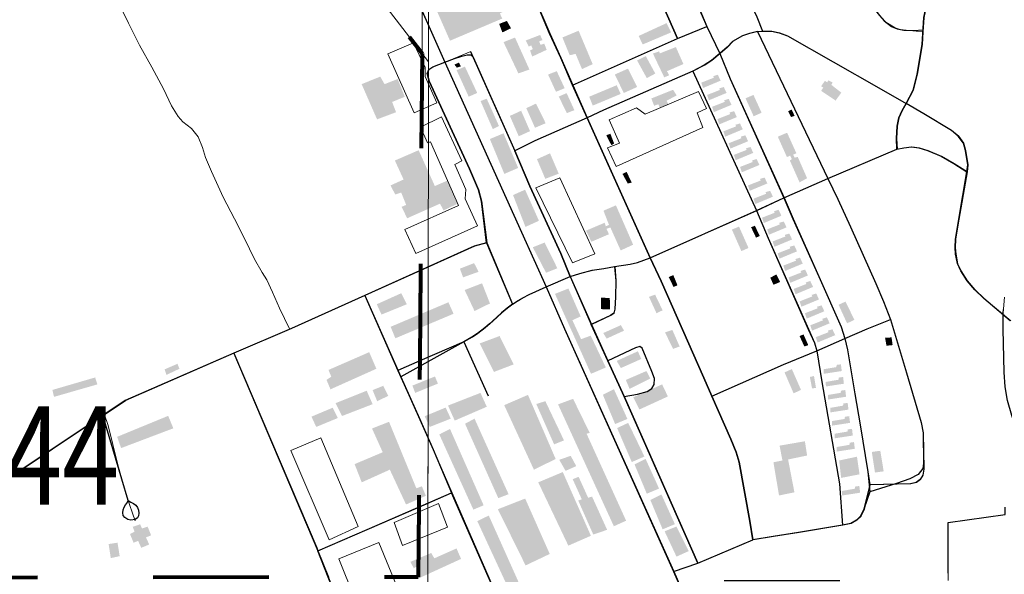
# Model space of a CAD drawing. Extents: x -24 to 20, y -39.8 to -5.8.
# Drawn here: x -11.6 to -10.7, y -21 to -20.5 of the extents above; entities that cross this region are included whole.
import ezdxf
from ezdxf.enums import TextEntityAlignment as Align

# ---------------------------------------------------------------- set-up
doc = ezdxf.new("R2010")
doc.units = ezdxf.units.MI
doc.header["$MEASUREMENT"] = 0
for name, pattern in [('DGN Style 1', [0.03005, 5e-05, -0.03]), ('DGN Style 2', [0.05, 0.03, -0.02]), ('DGN Style 3', [0.07, 0.05, -0.02]), ('DGN Style 6', [0.0951, 5e-05, -0.02, 0.035, -0.02, 5e-05, -0.02])]:
    doc.linetypes.add(name, pattern=pattern)
for name, color, linetype, lineweight in [('tdCoInstRd', 46, 'Continuous', 0), ('tdCoSectLine', 7, 'DGN Style 1', 13), ('tdCoStrucSecCoName', 7, 'Continuous', 0), ('tdCoTwpBndryShd', 7, 'Continuous', 0), ('tdPIBuilding', 7, 'DGN Style 1', 0), ('tdPICorpBndryPart', 30, 'DGN Style 6', 40), ('tdPIFedCL', 30, 'DGN Style 2', 0), ('tdPIInstBndry', 7, 'Continuous', 0), ('tdPIInstBndryPart', 212, 'DGN Style 2', 80), ('tdPIInstCL', 30, 'DGN Style 2', 0), ('tdPIParking', 7, 'Continuous', 0), ('tdPISectLine', 7, 'DGN Style 1', 13)]:
    doc.layers.add(name, color=color, linetype=linetype, lineweight=lineweight)
doc.styles.add('Style-Trebuchet MS', font='trebuc.ttf')

msp = doc.modelspace()

# ---------------------------------------------------------------- hatches: boundary and pattern name
at = {"layer": 'tdPIBuilding', "linetype": 'Continuous', "lineweight": 0}
for points in [[(-11.20155, -20.52009), (-11.23064, -20.45404), (-11.18615, -20.43556), (-11.16494, -20.48245), (-11.15843, -20.47937), (-11.15262, -20.4934), (-11.15843, -20.49648), (-11.15638, -20.50093)], [(-11.13046, -20.53378), (-11.13234, -20.52847), (-11.12994, -20.52745), (-11.13131, -20.5242), (-11.13337, -20.52522), (-11.1361, -20.51992), (-11.12361, -20.51513), (-11.12156, -20.51958), (-11.12447, -20.5206), (-11.12327, -20.52368), (-11.12002, -20.52266), (-11.11797, -20.52796)], [(-11.08742, -20.54464), (-11.09296, -20.53147), (-11.09803, -20.53267), (-11.10436, -20.51727), (-11.09033, -20.51145), (-11.07818, -20.54037)], [(-11.01633, -20.55174), (-11.02608, -20.53121), (-11.02078, -20.52933), (-11.02009, -20.53104), (-11.00623, -20.52557), (-10.99973, -20.54028), (-11.01393, -20.54644), (-11.01205, -20.55003)], [(-11.26461, -20.58811), (-11.27795, -20.55765), (-11.26187, -20.55115), (-11.25811, -20.55765), (-11.24681, -20.5532), (-11.24065, -20.5686), (-11.2516, -20.57305), (-11.24818, -20.58195)], [(-10.98279, -20.56098), (-10.98433, -20.55636), (-10.97338, -20.55209), (-10.97389, -20.55072), (-10.96996, -20.54952), (-10.96756, -20.55465)], [(-10.86815, -20.57185), (-10.88064, -20.56347), (-10.87876, -20.56056), (-10.88064, -20.55953), (-10.87739, -20.55474), (-10.8755, -20.5561), (-10.87431, -20.5544), (-10.87071, -20.55628), (-10.87174, -20.55833), (-10.86318, -20.56501)], [(-11.02026, -20.57775), (-11.02146, -20.57502), (-11.02505, -20.57638), (-11.02745, -20.57005), (-11.00863, -20.56252), (-11.00555, -20.56749), (-11.01427, -20.57194), (-11.01291, -20.57484)], [(-10.97766, -20.57159), (-10.9792, -20.56697), (-10.96825, -20.5627), (-10.96876, -20.56133), (-10.96482, -20.56013), (-10.96243, -20.56526)], [(-10.97338, -20.58186), (-10.97492, -20.57724), (-10.96397, -20.57296), (-10.96448, -20.57159), (-10.96055, -20.5704), (-10.95815, -20.57553)], [(-10.96876, -20.59247), (-10.9703, -20.58785), (-10.95935, -20.58357), (-10.95986, -20.5822), (-10.95593, -20.581), (-10.95353, -20.58614)], [(-10.96363, -20.60308), (-10.96517, -20.59846), (-10.95421, -20.59418), (-10.95473, -20.59281), (-10.95079, -20.59161), (-10.9484, -20.59675)], [(-10.95901, -20.61334), (-10.96055, -20.60872), (-10.9496, -20.60445), (-10.95011, -20.60308), (-10.94617, -20.60188), (-10.94378, -20.60701)], [(-10.89929, -20.6426), (-10.90767, -20.62378), (-10.90596, -20.62241), (-10.9075, -20.6195), (-10.91024, -20.6207), (-10.91811, -20.60308), (-10.91007, -20.59966), (-10.90204, -20.61743), (-10.90485, -20.61861), (-10.90357, -20.62122), (-10.90088, -20.62058), (-10.89279, -20.63901)], [(-11.2386, -20.67366), (-11.24339, -20.66374), (-11.23942, -20.6621), (-11.24373, -20.65142), (-11.24887, -20.65313), (-11.25297, -20.64526), (-11.24168, -20.64012), (-11.24921, -20.6237), (-11.22867, -20.6148), (-11.21464, -20.64577), (-11.20408, -20.64117), (-11.19548, -20.66134), (-11.20711, -20.66682), (-11.21019, -20.661)], [(-10.95456, -20.62344), (-10.9561, -20.61882), (-10.94515, -20.61454), (-10.94566, -20.61317), (-10.94172, -20.61198), (-10.93933, -20.61711)], [(-10.94925, -20.63388), (-10.95079, -20.62926), (-10.93984, -20.62498), (-10.94036, -20.62361), (-10.93642, -20.62241), (-10.93402, -20.62755)], [(-10.94238, -20.64988), (-10.94392, -20.64526), (-10.93297, -20.64098), (-10.93348, -20.63961), (-10.92955, -20.63841), (-10.92715, -20.64355)], [(-10.93759, -20.66134), (-10.93913, -20.65672), (-10.92818, -20.65245), (-10.92869, -20.65108), (-10.92476, -20.64988), (-10.92236, -20.65501)], [(-11.05397, -20.70147), (-11.06287, -20.68162), (-11.06629, -20.68281), (-11.06407, -20.68743), (-11.0793, -20.69394), (-11.08392, -20.68435), (-11.06783, -20.67751), (-11.06681, -20.68059), (-11.06407, -20.67939), (-11.06886, -20.66707), (-11.05808, -20.66245), (-11.04319, -20.6965)], [(-10.93023, -20.67777), (-10.93177, -20.67315), (-10.92082, -20.66887), (-10.92134, -20.6675), (-10.9174, -20.66631), (-10.915, -20.67144)], [(-10.92578, -20.68787), (-10.92732, -20.68325), (-10.91637, -20.67897), (-10.91689, -20.6776), (-10.91295, -20.6764), (-10.91056, -20.68153)], [(-10.92099, -20.6983), (-10.92253, -20.69368), (-10.91158, -20.68941), (-10.9121, -20.68804), (-10.90816, -20.68684), (-10.90576, -20.69197)], [(-10.91672, -20.70857), (-10.91826, -20.70395), (-10.9073, -20.69967), (-10.90782, -20.6983), (-10.90388, -20.69711), (-10.90149, -20.70224)], [(-10.91175, -20.71918), (-10.91329, -20.71456), (-10.90234, -20.71028), (-10.90286, -20.70891), (-10.89892, -20.70771), (-10.89652, -20.71285)], [(-10.9073, -20.72945), (-10.90884, -20.72483), (-10.89789, -20.72055), (-10.89841, -20.71918), (-10.89447, -20.71798), (-10.89208, -20.72311)], [(-10.90286, -20.73937), (-10.9044, -20.73475), (-10.89344, -20.73047), (-10.89396, -20.7291), (-10.89002, -20.72791), (-10.88763, -20.73304)], [(-11.07964, -20.80815), (-11.11078, -20.73902), (-11.09914, -20.7344), (-11.08854, -20.75853), (-11.09572, -20.76178), (-11.08819, -20.77821), (-11.07985, -20.77515), (-11.06681, -20.80268)], [(-10.89772, -20.75015), (-10.89926, -20.74553), (-10.88831, -20.74125), (-10.88882, -20.73988), (-10.88489, -20.73869), (-10.88249, -20.74382)], [(-10.8931, -20.76042), (-10.89464, -20.7558), (-10.88369, -20.75152), (-10.8842, -20.75015), (-10.88027, -20.74895), (-10.87787, -20.75408)], [(-10.88851, -20.77082), (-10.89005, -20.7662), (-10.8791, -20.76192), (-10.87961, -20.76055), (-10.87568, -20.75935), (-10.87328, -20.76448)], [(-10.88372, -20.78108), (-10.88526, -20.77646), (-10.87431, -20.77218), (-10.87482, -20.77082), (-10.87089, -20.76962), (-10.86849, -20.77475)], [(-11.16357, -20.80653), (-11.17589, -20.78189), (-11.15843, -20.77539), (-11.15843, -20.77607), (-11.14646, -20.80002)], [(-11.3049, -20.82158), (-11.30833, -20.81337), (-11.30418, -20.81069), (-11.30662, -20.80482), (-11.27137, -20.78942), (-11.26521, -20.80379)], [(-10.87841, -20.80815), (-10.87858, -20.80422), (-10.86746, -20.80233), (-10.86729, -20.80045), (-10.86353, -20.79994), (-10.86284, -20.80576)], [(-10.87653, -20.8191), (-10.8767, -20.81517), (-10.86558, -20.81329), (-10.86541, -20.8114), (-10.86164, -20.81089), (-10.86096, -20.81671)], [(-10.87465, -20.8304), (-10.87482, -20.82646), (-10.8637, -20.82458), (-10.86353, -20.8227), (-10.85976, -20.82218), (-10.85908, -20.828)], [(-11.05988, -20.93999), (-11.10813, -20.83459), (-11.09512, -20.8298), (-11.08075, -20.85923), (-11.08349, -20.85991), (-11.04927, -20.9352)], [(-10.8726, -20.84152), (-10.87277, -20.83758), (-10.86164, -20.8357), (-10.86147, -20.83382), (-10.85771, -20.83331), (-10.85702, -20.83912)], [(-10.87123, -20.85298), (-10.8714, -20.84905), (-10.86028, -20.84717), (-10.8601, -20.84528), (-10.85634, -20.84477), (-10.85566, -20.85059)], [(-11.23954, -20.92117), (-11.25357, -20.89106), (-11.27787, -20.90201), (-11.28403, -20.88626), (-11.25973, -20.876), (-11.26897, -20.85546), (-11.25426, -20.84965), (-11.23064, -20.90714), (-11.22585, -20.90543), (-11.22243, -20.91364)], [(-10.86883, -20.86393), (-10.869, -20.86), (-10.85788, -20.85812), (-10.85771, -20.85623), (-10.85394, -20.85572), (-10.85326, -20.86154)], [(-10.91708, -20.91338), (-10.92188, -20.88464), (-10.91411, -20.88309), (-10.91657, -20.87027), (-10.89467, -20.8665), (-10.89279, -20.87882), (-10.90921, -20.88224), (-10.90374, -20.91065)], [(-10.86712, -20.8754), (-10.86729, -20.87146), (-10.85617, -20.86958), (-10.856, -20.8677), (-10.85223, -20.86719), (-10.85155, -20.873)], [(-11.07767, -20.94718), (-11.09067, -20.91775), (-11.08759, -20.91672), (-11.09547, -20.89927), (-11.09033, -20.89722), (-11.08212, -20.91535), (-11.0787, -20.91433), (-11.06569, -20.94307)], [(-10.8625, -20.91338), (-10.86267, -20.90945), (-10.85155, -20.90757), (-10.85138, -20.90569), (-10.84761, -20.90517), (-10.84693, -20.91099)], [(-11.46848, -20.95864), (-11.47122, -20.95265), (-11.47516, -20.95419), (-11.47824, -20.94667), (-11.4743, -20.94478), (-11.47584, -20.94051), (-11.46951, -20.93828), (-11.4678, -20.94187), (-11.46301, -20.94033), (-11.45993, -20.94786), (-11.46442, -20.94958), (-11.46164, -20.95573)], [(-11.22705, -20.98431), (-11.23064, -20.97507), (-11.23287, -20.97627), (-11.23578, -20.97079), (-11.21781, -20.96309), (-11.21507, -20.96771), (-11.19591, -20.95916), (-11.19197, -20.96823)]]:
    msp.add_hatch(color=7, dxfattribs=at).paths.add_polyline_path(points)

# ---------------------------------------------------------------- linework, layer by layer
at = {"layer": 'tdCoInstRd', "color": 46, "linetype": 'Continuous', "lineweight": 0, "flags": 128}
for points in [[(-11.26972, -20.16228), (-11.27015, -20.16693), (-11.22708, -20.26309), (-11.22695, -20.26339), (-11.22664, -20.26408), (-11.19418, -20.33692), (-11.16112, -20.4117), (-11.12811, -20.48265), (-11.11507, -20.51376), (-11.1055, -20.53489), (-11.09519, -20.55841), (-11.08256, -20.58685), (-11.02827, -20.70774), (-11.01869, -20.72809), (-10.98182, -20.81159), (-10.97494, -20.82761), (-10.9585, -20.86469), (-10.95382, -20.876), (-10.95116, -20.88461), (-10.94192, -20.93547), (-10.93939, -20.95167)], [(-11.10285, -20.29586), (-11.06973, -20.37095), (-11.03673, -20.44464), (-11.00457, -20.51832)], [(-10.83017, -20.3863), (-10.79114, -20.43042), (-10.78993, -20.43406), (-10.78993, -20.44133), (-10.7898, -20.44872), (-10.78687, -20.45559), (-10.78504, -20.4639), (-10.78513, -20.47129), (-10.78623, -20.47892), (-10.78896, -20.48787), (-10.79156, -20.50008), (-10.79233, -20.5123), (-10.79302, -20.52326), (-10.79722, -20.54894), (-10.80086, -20.563), (-10.80688, -20.57432)], [(-10.79233, -20.5123), (-10.80462, -20.51128), (-10.81218, -20.51046), (-10.81667, -20.50883), (-10.82464, -20.50413), (-10.82873, -20.49963), (-10.83527, -20.49228), (-10.84017, -20.48758), (-10.84446, -20.4839), (-10.84977, -20.48043), (-10.85611, -20.47491), (-10.86122, -20.47348), (-10.86387, -20.4698), (-10.86714, -20.46245), (-10.8698, -20.45652), (-10.87266, -20.45162), (-10.87695, -20.44733), (-10.88185, -20.44324), (-10.88655, -20.43997), (-10.89309, -20.43588), (-10.89636, -20.43241), (-10.9032, -20.41907)], [(-11.01205, -20.43457), (-11.00612, -20.4474), (-11.00003, -20.46113), (-10.99751, -20.46666), (-10.98625, -20.49134), (-10.97914, -20.50792), (-10.96803, -20.53124), (-10.95891, -20.55315), (-10.91243, -20.65596)], [(-11.24611, -20.44755), (-11.20573, -20.53853), (-11.13953, -20.68568), (-11.11808, -20.73289)], [(-10.9314, -20.51193), (-10.93364, -20.50542), (-10.9359, -20.49953), (-10.94027, -20.49062), (-10.94471, -20.48574), (-10.95119, -20.48039), (-10.95676, -20.47781), (-10.96244, -20.47619), (-10.96867, -20.4726), (-10.97734, -20.46548), (-10.98175, -20.46372), (-10.98595, -20.46365), (-10.99001, -20.46413), (-10.99608, -20.46581), (-10.99751, -20.46666)], [(-11.48968, -20.48425), (-11.47961, -20.50485), (-11.47015, -20.52396), (-11.45926, -20.54307), (-11.4494, -20.56177), (-11.44241, -20.57636), (-11.43645, -20.58561), (-11.43254, -20.59013), (-11.42494, -20.59609), (-11.41939, -20.60308), (-11.41569, -20.61253), (-11.41282, -20.62116), (-11.40768, -20.63308), (-11.39761, -20.65548), (-11.38774, -20.67418), (-11.37932, -20.69104), (-11.37048, -20.70912), (-11.36391, -20.72063), (-11.3598, -20.727), (-11.35507, -20.73769), (-11.3489, -20.75145), (-11.34027, -20.76913)], [(-11.09519, -20.55841), (-11.00457, -20.51832), (-10.97914, -20.50792)], [(-10.96803, -20.53124), (-10.96165, -20.52558), (-10.9569, -20.52065), (-10.94833, -20.516), (-10.94222, -20.51371), (-10.93537, -20.51225), (-10.9314, -20.51193), (-10.92862, -20.51171), (-10.92333, -20.5118), (-10.91649, -20.51335), (-10.90938, -20.516), (-10.86994, -20.53837), (-10.83051, -20.56086), (-10.80688, -20.57432)], [(-10.93537, -20.51225), (-10.87462, -20.63939), (-10.86586, -20.65726), (-10.85493, -20.68102), (-10.83297, -20.72998), (-10.82642, -20.7456), (-10.82031, -20.76121)], [(-11.20573, -20.53853), (-11.18349, -20.52952), (-11.14514, -20.61527), (-11.13228, -20.64587)], [(-11.08256, -20.58685), (-11.06861, -20.58016), (-10.99124, -20.5463), (-10.98132, -20.54129), (-10.97524, -20.53726), (-10.96803, -20.53124)], [(-11.20573, -20.53853), (-11.21095, -20.54069), (-11.21616, -20.54275), (-11.21963, -20.54496), (-11.22105, -20.54859), (-11.21916, -20.55517), (-11.18447, -20.63103), (-11.17661, -20.64894), (-11.17392, -20.65889), (-11.16951, -20.69484), (-11.1471, -20.74786)], [(-10.99124, -20.5463), (-10.93612, -20.66707), (-10.92608, -20.6908), (-10.89139, -20.76952), (-10.88602, -20.78127), (-10.88413, -20.78823), (-10.87983, -20.81519), (-10.86452, -20.90318), (-10.86182, -20.93902)], [(-10.80688, -20.57432), (-10.8102, -20.58042), (-10.81312, -20.58672), (-10.81455, -20.5939), (-10.8151, -20.60476), (-10.81473, -20.61398)], [(-10.80688, -20.57432), (-10.79144, -20.58341), (-10.76763, -20.59765), (-10.7617, -20.60258), (-10.75732, -20.60869), (-10.75549, -20.61505), (-10.75358, -20.62746), (-10.75422, -20.63339), (-10.76125, -20.67442), (-10.76426, -20.69169), (-10.76453, -20.6989), (-10.764, -20.70463), (-10.76243, -20.71291), (-10.75951, -20.71903), (-10.75404, -20.72788), (-10.74756, -20.73546), (-10.73962, -20.74303), (-10.71677, -20.76241)], [(-11.14514, -20.61527), (-11.12791, -20.60665), (-11.08256, -20.58685)], [(-10.81473, -20.61398), (-10.87462, -20.63939), (-10.91243, -20.65596)], [(-10.81473, -20.61398), (-10.80871, -20.6127), (-10.80218, -20.61197), (-10.7957, -20.61271), (-10.78822, -20.61499), (-10.77645, -20.61992), (-10.76562, -20.62627), (-10.75422, -20.63339)], [(-11.13228, -20.64587), (-11.10532, -20.70413), (-11.09725, -20.72387), (-11.07903, -20.76562), (-11.06488, -20.79687), (-11.05059, -20.82789), (-11.03623, -20.86035), (-10.98692, -20.97177)], [(-11.11808, -20.73289), (-11.09725, -20.72387), (-11.08895, -20.72132), (-11.07827, -20.71867), (-11.06815, -20.71703), (-11.05887, -20.71546), (-11.04546, -20.71345), (-11.03917, -20.71199), (-11.02827, -20.70774), (-10.93612, -20.66707), (-10.91243, -20.65596)], [(-10.91243, -20.65596), (-10.90468, -20.67413), (-10.88235, -20.72408), (-10.86311, -20.76742), (-10.85986, -20.77763), (-10.85746, -20.78744), (-10.85126, -20.82553), (-10.84658, -20.85239), (-10.83986, -20.89305), (-10.83834, -20.90431)], [(-11.22676, -20.7188), (-11.18019, -20.69778), (-11.16951, -20.69484)], [(-11.90001, -20.97445), (-11.86522, -20.97424), (-11.83371, -20.97354), (-11.82505, -20.97288), (-11.81499, -20.97073), (-11.80262, -20.96678), (-11.76774, -20.95202), (-11.75677, -20.9483), (-11.74391, -20.94402), (-11.7341, -20.94179), (-11.72371, -20.9394), (-11.69773, -20.93363), (-11.61197, -20.914), (-11.60389, -20.9112), (-11.59465, -20.90625), (-11.52074, -20.85702), (-11.50422, -20.84633), (-11.50036, -20.8437), (-11.48195, -20.83118), (-11.38812, -20.79037), (-11.33826, -20.76891), (-11.27494, -20.74054), (-11.22677, -20.7188), (-11.22676, -20.7188)], [(-11.05887, -20.71546), (-11.05796, -20.72787), (-11.05823, -20.74166), (-11.05878, -20.75224), (-11.05969, -20.75558), (-11.06252, -20.75777), (-11.07903, -20.76562)], [(-11.22734, -20.79703), (-11.2273, -20.79701), (-11.18916, -20.78049), (-11.18219, -20.77648), (-11.17749, -20.77334), (-11.17102, -20.76843), (-11.16709, -20.76504), (-11.16448, -20.76259), (-11.15682, -20.75539), (-11.15176, -20.75126), (-11.1471, -20.74786), (-11.14215, -20.74465), (-11.13829, -20.7424), (-11.13271, -20.7395), (-11.11808, -20.73289)], [(-11.11808, -20.73289), (-11.1022, -20.76924), (-11.00783, -20.97919), (-10.95281, -21.1058), (-10.92937, -21.15889), (-10.87661, -21.27393), (-10.84969, -21.33709), (-10.84917, -21.33831), (-10.78371, -21.48189), (-10.78123, -21.48969)], [(-11.27494, -20.74054), (-11.24623, -20.80521), (-11.2438, -20.81066), (-11.2277, -20.84692)], [(-10.85986, -20.77763), (-10.84056, -20.76934), (-10.82031, -20.76121)], [(-10.82031, -20.76121), (-10.80652, -20.80741), (-10.79388, -20.85025), (-10.79211, -20.85923), (-10.79159, -20.89066), (-10.79235, -20.89572), (-10.79463, -20.89964), (-10.79817, -20.90205), (-10.80305, -20.9033), (-10.83834, -20.90431)], [(-10.97494, -20.82761), (-10.91288, -20.80019), (-10.88413, -20.78823), (-10.85986, -20.77763)], [(-11.38812, -20.79037), (-11.31651, -20.95873), (-11.31542, -20.96128)], [(-11.24623, -20.80521), (-11.22734, -20.79703)], [(-11.47378, -20.93537), (-11.4809, -20.9145), (-11.48826, -20.88896), (-11.49146, -20.87643), (-11.4944, -20.86317), (-11.49735, -20.85187), (-11.50036, -20.8437)], [(-11.2277, -20.84692), (-11.22757, -20.84722), (-11.21578, -20.87376), (-11.19977, -20.91099)], [(-10.93939, -20.95167), (-10.92181, -20.94888), (-10.89976, -20.94535), (-10.86182, -20.93902), (-10.85461, -20.93763), (-10.84968, -20.93485), (-10.84615, -20.93135), (-10.84327, -20.92519), (-10.83834, -20.90431)], [(-11.22826, -20.92335), (-11.2282, -20.92333), (-11.19977, -20.91099)], [(-11.19977, -20.91099), (-11.15706, -21.00923), (-11.1465, -21.03181), (-11.08662, -21.16558), (-11.00013, -21.36074), (-10.98688, -21.39062), (-10.98407, -21.39697), (-10.98307, -21.39922), (-10.97252, -21.42195), (-10.97013, -21.4299), (-10.96755, -21.44303), (-10.96735, -21.4472)], [(-11.27287, -20.94271), (-11.22826, -20.92335)], [(-11.31542, -20.96128), (-11.27287, -20.94271)], [(-11.00783, -20.97919), (-10.98692, -20.97177), (-10.93939, -20.95167)], [(-11.31542, -20.96128), (-11.30641, -20.98404)]]:
    msp.add_lwpolyline(points, dxfattribs=at)
at = {"layer": 'tdCoSectLine', "color": 7, "linetype": 'DGN Style 1', "lineweight": 0, "flags": 128}
msp.add_lwpolyline([(-11.22001, -20.48842), (-11.22157, -21.48347)], dxfattribs=at)
at = {"layer": 'tdCoTwpBndryShd', "color": 7, "linetype": 'Continuous', "lineweight": 0, "flags": 128}
msp.add_lwpolyline([(-11.9817, -20.48247), (-11.25876, -20.48812), (-11.22009, -20.53849), (-11.22083, -21.01313), (-11.72089, -21.01169)], dxfattribs=at)
at = {"layer": 'tdPIBuilding', "color": 7, "linetype": 'Continuous', "lineweight": 0, "extrusion": (0, 0, -1)}
for points in [[(11.15236, -20.50298), (11.15903, -20.50555), (11.14877, -20.50931), (11.1563, -20.5129)], [(11.18864, -20.5425), (11.17803, -20.56526), (11.19582, -20.54558), (11.18538, -20.56851)], [(11.04764, -20.54422), (11.05911, -20.54935), (11.03977, -20.56013), (11.05123, -20.56526)], [(11.05397, -20.56612), (11.05739, -20.55859), (11.0781, -20.57621), (11.08118, -20.56851)], [(10.93214, -20.58237), (10.93916, -20.56697), (10.93899, -20.58545), (10.946, -20.56988)], [(11.16981, -20.57022), (11.17512, -20.57228), (11.1592, -20.59384), (11.16451, -20.59658)], [(11.12721, -20.5745), (11.13559, -20.57844), (11.11882, -20.59144), (11.12806, -20.59538)], [(10.90357, -20.58511), (10.90665, -20.58614), (10.90613, -20.57964), (10.90921, -20.58118)], [(11.15527, -20.60017), (11.16708, -20.60513), (11.14261, -20.63011), (11.15458, -20.63525)], [(11.10753, -20.63508), (11.11916, -20.63952), (11.11506, -20.61745), (11.12635, -20.62258)], [(11.13662, -20.64894), (11.14706, -20.65356), (11.12464, -20.6758), (11.13628, -20.6811)], [(10.95165, -20.68085), (10.95781, -20.68341), (10.94344, -20.69933), (10.9496, -20.70206)], [(10.93368, -20.68889), (10.93693, -20.69043), (10.93796, -20.68016), (10.94121, -20.68136)], [(11.18068, -20.71242), (11.17691, -20.71995), (11.193, -20.71721), (11.19026, -20.72474)], [(10.91931, -20.72226), (10.91606, -20.72876), (10.92461, -20.72499), (10.92188, -20.73115)], [(11.0177, -20.75323), (11.023, -20.75579), (11.0242, -20.73971), (11.0295, -20.74159)], [(10.85959, -20.7457), (10.86558, -20.74844), (10.85189, -20.76144), (10.85822, -20.76452)], [(11.0538, -20.76606), (11.05106, -20.77085), (11.06903, -20.7729), (11.06612, -20.7777)], [(11.43546, -20.80379), (11.44675, -20.80909), (11.43717, -20.79951), (11.44829, -20.8043)], [(11.02831, -20.81226), (11.03173, -20.80576), (11.04627, -20.82116), (11.04952, -20.81346)], [(10.89809, -20.82201), (10.90442, -20.82509), (10.90596, -20.80405), (10.91229, -20.80695)], [(11.21456, -20.81046), (11.23406, -20.81833), (11.21199, -20.81662), (11.23167, -20.82466)], [(11.25922, -20.8185), (11.26846, -20.82227), (11.25494, -20.82723), (11.26452, -20.83185)], [(11.05979, -20.8215), (11.06937, -20.82629), (11.04815, -20.84717), (11.05876, -20.85161)], [(11.01812, -20.81731), (11.04311, -20.82843), (11.01316, -20.82774), (11.0378, -20.83904)], [(11.1752, -20.82466), (11.16973, -20.83664), (11.20326, -20.83562), (11.19745, -20.84862)], [(11.11908, -20.83185), (11.10299, -20.86573), (11.12695, -20.83425), (11.11155, -20.86915)], [(11.30302, -20.8375), (11.32133, -20.8452), (11.29857, -20.8464), (11.31722, -20.8541)], [(11.15091, -20.91227), (11.1598, -20.91569), (11.18034, -20.84691), (11.18855, -20.85136)], [(11.04747, -20.85059), (11.05705, -20.85504), (11.03344, -20.87968), (11.04439, -20.88447)], [(10.82948, -20.87471), (10.83683, -20.87574), (10.82657, -20.89251), (10.8341, -20.89354)], [(11.09718, -20.87908), (11.09239, -20.88798), (11.1071, -20.8825), (11.10163, -20.89208)], [(11.03241, -20.88173), (11.04199, -20.88652), (11.02078, -20.9074), (11.03139, -20.91184)], [(10.84967, -20.87985), (10.86507, -20.8831), (10.84744, -20.89508), (10.86336, -20.89816)], [(11.01872, -20.91253), (11.02831, -20.91732), (11.00709, -20.9382), (11.0177, -20.94264)], [(11.00572, -20.94025), (11.01599, -20.94436), (10.99511, -20.96147), (11.00572, -20.96626)]]:
    msp.add_solid(points, dxfattribs=at)
at = {"layer": 'tdPIBuilding', "color": 7, "linetype": 'Continuous', "lineweight": 0}
for points in [[(-11.01427, -20.50486), (-11.01034, -20.5129), (-11.0384, -20.51598), (-11.03498, -20.52334)], [(-11.14534, -20.51735), (-11.13285, -20.54507), (-11.15527, -20.52129), (-11.14244, -20.54832)], [(-11.02403, -20.54849), (-11.03139, -20.55243), (-11.03224, -20.53344), (-11.03977, -20.5372)], [(-11.19377, -20.53891), (-11.19223, -20.54233), (-11.1977, -20.54079), (-11.19565, -20.54336)], [(-11.10924, -20.54644), (-11.1024, -20.56116), (-11.11677, -20.54935), (-11.10992, -20.56424)], [(-11.10068, -20.56543), (-11.10753, -20.56834), (-11.09401, -20.58015), (-11.10051, -20.58272)], [(-11.14004, -20.58066), (-11.14979, -20.58511), (-11.13234, -20.59829), (-11.14209, -20.60274)], [(-11.05962, -20.60907), (-11.06201, -20.61044), (-11.06287, -20.60051), (-11.06646, -20.60188)], [(-11.04439, -20.64278), (-11.04781, -20.64363), (-11.04884, -20.63354), (-11.05243, -20.63525)], [(-11.10873, -20.71687), (-11.11848, -20.7208), (-11.11968, -20.69462), (-11.12994, -20.69873)], [(-11.17383, -20.72987), (-11.16699, -20.74732), (-11.18889, -20.73569), (-11.18034, -20.75383)], [(-11.00486, -20.73167), (-11.00829, -20.73304), (-11.00846, -20.72277), (-11.01239, -20.72448)], [(-11.24365, -20.73843), (-11.23886, -20.74801), (-11.26486, -20.74801), (-11.26076, -20.75691)], [(-11.20292, -20.7463), (-11.25289, -20.76751), (-11.19847, -20.75622), (-11.24878, -20.77744)], [(-11.06338, -20.74262), (-11.06321, -20.75254), (-11.07091, -20.74228), (-11.07091, -20.7522)], [(-11.00298, -20.78454), (-11.00863, -20.78659), (-11.00931, -20.77017), (-11.01564, -20.77239)], [(-10.89176, -20.78334), (-10.89518, -20.78454), (-10.89587, -20.7741), (-10.89929, -20.77547)], [(-10.81972, -20.77667), (-10.82537, -20.77701), (-10.81887, -20.78334), (-10.82417, -20.78386)], [(-11.03909, -20.78865), (-11.03618, -20.79532), (-11.05739, -20.79703), (-11.0538, -20.80319)], [(-11.54531, -20.8221), (-11.54394, -20.82809), (-11.50835, -20.81132), (-11.50647, -20.81731)], [(-10.88509, -20.8203), (-10.88851, -20.82081), (-10.8868, -20.81003), (-10.89039, -20.81089)], [(-11.27359, -20.82278), (-11.30046, -20.83356), (-11.26846, -20.83442), (-11.29498, -20.84468)], [(-11.11018, -20.88182), (-11.129, -20.89106), (-11.13414, -20.82638), (-11.15467, -20.83527)], [(-11.20532, -20.83733), (-11.20087, -20.84691), (-11.22346, -20.84486), (-11.21901, -20.8541)], [(-11.44521, -20.84451), (-11.48936, -20.86265), (-11.44077, -20.85529), (-11.48594, -20.8724)], [(-11.17247, -20.92185), (-11.18136, -20.92562), (-11.20155, -20.85581), (-11.21079, -20.8606)], [(-11.07972, -20.94821), (-11.09923, -20.95676), (-11.10402, -20.89311), (-11.12524, -20.90201)], [(-11.11531, -20.96395), (-11.13619, -20.97387), (-11.13653, -20.91604), (-11.16015, -20.92528)], [(-11.13722, -20.99954), (-11.1468, -21.00296), (-11.16802, -20.93075), (-11.17794, -20.93554)], [(-11.48902, -20.95419), (-11.48714, -20.96583), (-11.49672, -20.95539), (-11.49484, -20.96754)]]:
    msp.add_solid(points, dxfattribs=at)
at = {"layer": 'tdPICorpBndryPart', "color": 30, "linetype": 'DGN Style 3', "lineweight": 80, "flags": 128}
msp.add_lwpolyline([(-12.22117, -20.48161), (-12.09358, -20.48207), (-11.26111, -20.48506), (-11.22574, -20.53123), (-11.22711, -20.71878), (-11.22768, -20.79702), (-11.22804, -20.84691), (-11.2286, -20.92334), (-11.22904, -20.98391), (-11.30675, -20.98403), (-11.7223, -20.98472), (-11.72245, -21.48296)], dxfattribs=at)
at = {"layer": 'tdPIFedCL', "color": 30, "linetype": 'Continuous', "lineweight": 30, "flags": 128}
for points in [[(-11.19452, -20.33691), (-11.2666, -20.3684), (-11.27212, -20.37156), (-11.27449, -20.37519), (-11.27528, -20.37993), (-11.27464, -20.38403), (-11.20607, -20.53852)], [(-10.80722, -20.57431), (-10.8012, -20.56299), (-10.79756, -20.54893), (-10.79336, -20.52325), (-10.7919, -20.50007), (-10.7893, -20.48786), (-10.78657, -20.47891), (-10.78547, -20.47129), (-10.78538, -20.46389), (-10.78721, -20.45559), (-10.79278, -20.44254), (-10.79452, -20.43542)], [(-11.00491, -20.51831), (-11.03707, -20.44463)], [(-11.09553, -20.5584), (-11.10584, -20.53488), (-11.1154, -20.51376), (-11.12845, -20.48264)], [(-10.98659, -20.49134), (-10.97948, -20.50791)], [(-11.00491, -20.51831), (-10.97948, -20.50791)], [(-10.97948, -20.50791), (-10.96837, -20.53123)], [(-10.93571, -20.51224), (-10.94256, -20.51371), (-10.94867, -20.51599), (-10.95724, -20.52064), (-10.96199, -20.52557), (-10.96837, -20.53123)], [(-10.93571, -20.51224), (-10.92896, -20.5117), (-10.92367, -20.51179), (-10.91683, -20.51334), (-10.90972, -20.51599), (-10.87028, -20.53836), (-10.83085, -20.56085), (-10.80722, -20.57431)], [(-10.93571, -20.51224), (-10.87496, -20.63938)], [(-11.09553, -20.5584), (-11.00491, -20.51831)], [(-11.18383, -20.52951), (-11.14548, -20.61526)], [(-10.96837, -20.53123), (-10.97558, -20.53725), (-10.98166, -20.54128), (-10.99158, -20.54629)], [(-10.96837, -20.53123), (-10.95925, -20.55314), (-10.91277, -20.65595)], [(-11.16985, -20.69483), (-11.17426, -20.65888), (-11.17695, -20.64893), (-11.18481, -20.63103), (-11.2195, -20.55516), (-11.22139, -20.54858), (-11.21997, -20.54495), (-11.2165, -20.54274), (-11.21129, -20.54068), (-11.20607, -20.53852)], [(-11.20607, -20.53852), (-11.13987, -20.68567), (-11.11842, -20.73288)], [(-10.99158, -20.54629), (-11.06895, -20.58016), (-11.0829, -20.58684)], [(-10.99158, -20.54629), (-10.93646, -20.66706)], [(-11.0829, -20.58684), (-11.09553, -20.5584)], [(-10.81507, -20.61397), (-10.81544, -20.60475), (-10.81489, -20.59389), (-10.81346, -20.58671), (-10.81054, -20.58042), (-10.80722, -20.57431)], [(-10.75456, -20.63338), (-10.75392, -20.62745), (-10.75583, -20.61504), (-10.75766, -20.60868), (-10.76204, -20.60257), (-10.76797, -20.59764), (-10.79178, -20.5834), (-10.80722, -20.57431)], [(-11.0829, -20.58684), (-11.12825, -20.60664), (-11.14548, -20.61526)], [(-11.02861, -20.70773), (-11.0829, -20.58684)], [(-11.14548, -20.61526), (-11.13262, -20.64586), (-11.10566, -20.70413), (-11.09759, -20.72386)], [(-10.87496, -20.63938), (-10.81507, -20.61397)], [(-10.81507, -20.61397), (-10.80905, -20.61269), (-10.80252, -20.61197), (-10.79604, -20.6127), (-10.78856, -20.61498), (-10.77679, -20.61991), (-10.76596, -20.62627), (-10.75456, -20.63338)], [(-10.71711, -20.7624), (-10.73996, -20.74302), (-10.7479, -20.73545), (-10.75438, -20.72787), (-10.75985, -20.71902), (-10.76277, -20.7129), (-10.76434, -20.70462), (-10.76487, -20.69889), (-10.7646, -20.69168), (-10.76159, -20.67441), (-10.75456, -20.63338)], [(-10.91277, -20.65595), (-10.87496, -20.63938)], [(-10.87496, -20.63938), (-10.8662, -20.65725), (-10.85527, -20.68101), (-10.83331, -20.72997), (-10.82676, -20.7456), (-10.82065, -20.7612)], [(-10.93646, -20.66706), (-10.91277, -20.65595)], [(-10.91277, -20.65595), (-10.90502, -20.67412), (-10.88269, -20.72407), (-10.86345, -20.76742), (-10.8602, -20.77762)], [(-11.02861, -20.70773), (-10.93646, -20.66706)], [(-10.93646, -20.66706), (-10.92642, -20.6908), (-10.89173, -20.76952), (-10.88636, -20.78126), (-10.88447, -20.78822)], [(-11.16985, -20.69483), (-11.18053, -20.69777), (-11.27528, -20.74053)], [(-11.16985, -20.69483), (-11.14744, -20.74785)], [(-11.05921, -20.71545), (-11.0458, -20.71344), (-11.03951, -20.71198), (-11.02861, -20.70773)], [(-10.97528, -20.8276), (-10.98216, -20.81159), (-11.01903, -20.72808), (-11.02861, -20.70773)], [(-11.09759, -20.72386), (-11.08929, -20.72131), (-11.07861, -20.71866), (-11.06849, -20.71702), (-11.05921, -20.71545)], [(-11.05921, -20.71545), (-11.0583, -20.72786), (-11.05857, -20.74165), (-11.05912, -20.75223), (-11.06003, -20.75557), (-11.06286, -20.75776), (-11.07937, -20.76561)], [(-11.11842, -20.73288), (-11.09759, -20.72386)], [(-11.09759, -20.72386), (-11.07937, -20.76561)], [(-11.14744, -20.74785), (-11.14249, -20.74464), (-11.13863, -20.74239), (-11.13305, -20.7395), (-11.11842, -20.73288)], [(-11.11842, -20.73288), (-11.10254, -20.76923), (-11.00817, -20.97918)], [(-11.27528, -20.74053), (-11.3386, -20.7689), (-11.38845, -20.79036)], [(-11.27528, -20.74053), (-11.24414, -20.81065), (-11.21612, -20.87375), (-11.20011, -20.91098)], [(-11.14744, -20.74785), (-11.1521, -20.75125), (-11.15716, -20.75538), (-11.16482, -20.76258), (-11.16743, -20.76503), (-11.17136, -20.76842), (-11.17783, -20.77334), (-11.18253, -20.77647), (-11.1895, -20.78048)], [(-10.8602, -20.77762), (-10.8409, -20.76933), (-10.82065, -20.7612)], [(-10.82065, -20.7612), (-10.80686, -20.8074), (-10.79422, -20.85024), (-10.79245, -20.85922), (-10.79193, -20.89065), (-10.79269, -20.89571), (-10.79497, -20.89963), (-10.79851, -20.90204), (-10.80339, -20.90329), (-10.83868, -20.9043)], [(-11.07937, -20.76561), (-11.06522, -20.79686)], [(-11.1895, -20.78048), (-11.24414, -20.81065)], [(-11.1895, -20.78048), (-11.1686, -20.82715)], [(-10.88447, -20.78822), (-10.8602, -20.77762)], [(-10.8602, -20.77762), (-10.8578, -20.78744), (-10.8516, -20.82553), (-10.84692, -20.85238), (-10.8402, -20.89304), (-10.83868, -20.9043)], [(-11.05093, -20.82788), (-11.03942, -20.82573), (-11.03107, -20.82346), (-11.0269, -20.8208), (-11.025, -20.81738), (-11.02462, -20.81211), (-11.0269, -20.80629), (-11.03525, -20.78604), (-11.0374, -20.7844), (-11.04119, -20.78566), (-11.06522, -20.79686)], [(-10.97528, -20.8276), (-10.91322, -20.80018), (-10.88447, -20.78822)], [(-10.88447, -20.78822), (-10.88017, -20.81518), (-10.86486, -20.90317), (-10.86216, -20.93901)], [(-11.38845, -20.79036), (-11.48229, -20.83118), (-11.50456, -20.84632)], [(-11.38845, -20.79036), (-11.31576, -20.96127)], [(-11.06522, -20.79686), (-11.05093, -20.82788)], [(-11.05093, -20.82788), (-10.98726, -20.97177)], [(-10.93973, -20.95166), (-10.94226, -20.93546), (-10.9515, -20.8846), (-10.95416, -20.87599), (-10.95884, -20.86468), (-10.97528, -20.8276)], [(-10.83868, -20.9043), (-10.84361, -20.92518), (-10.84649, -20.93134), (-10.85002, -20.93484), (-10.85495, -20.93762), (-10.86216, -20.93901)], [(-11.31576, -20.96127), (-11.27321, -20.9427), (-11.20011, -20.91098)], [(-11.20011, -20.91098), (-11.1574, -21.00923), (-11.14684, -21.0318), (-11.08695, -21.16557)], [(-10.86216, -20.93901), (-10.9001, -20.94534), (-10.92215, -20.94888), (-10.93973, -20.95166)], [(-10.98726, -20.97177), (-10.93973, -20.95166)], [(-11.31576, -20.96127), (-11.26704, -21.08429), (-11.14684, -21.0318)], [(-11.00817, -20.97918), (-10.98726, -20.97177)], [(-11.00817, -20.97918), (-10.95315, -21.10579)]]:
    msp.add_lwpolyline(points, dxfattribs=at)
at = {"layer": 'tdPIInstBndry', "color": 7, "linetype": 'Continuous', "lineweight": 0, "flags": 128}
for points in [[(-10.72155, -20.8193), (-10.72252, -20.80667), (-10.72329, -20.76948), (-10.72329, -20.76577), (-10.72336, -20.76244), (-10.72329, -20.75543), (-10.72201, -20.74188)], [(-10.77087, -20.98685), (-10.77087, -20.93667), (-10.7216, -20.92989)]]:
    msp.add_lwpolyline(points, dxfattribs=at)
at = {"layer": 'tdPIInstBndryPart', "color": 212, "linetype": 'DGN Style 6', "lineweight": 30, "flags": 128}
msp.add_lwpolyline([(-12.47099, -19.97588), (-12.46832, -19.76001), (-12.21604, -19.75763), (-12.21006, -19.75786), (-12.20976, -19.83337), (-12.21272, -20.22944), (-12.21492, -20.48005), (-12.21611, -20.85634), (-12.21711, -20.98879), (-12.21714, -20.99392), (-12.21716, -20.999), (-12.2172, -21.01122), (-12.21786, -21.2324), (-12.21793, -21.25799), (-12.21812, -21.37403), (-12.21851, -21.47588), (-12.19707, -21.47461), (-12.17513, -21.47394), (-12.15302, -21.47446), (-12.10229, -21.47568), (-12.06309, -21.47679), (-11.82775, -21.47722), (-11.72277, -21.47671), (-11.4441, -21.47691), (-11.28176, -21.4773), (-11.12894, -21.4771), (-10.96728, -21.47555), (-10.87799, -21.47667), (-10.78667, -21.47613), (-10.7838, -21.47611), (-10.77979, -21.47617), (-10.84376, -21.33585), (-10.87123, -21.27139), (-10.92401, -21.15632), (-10.94742, -21.1033), (-10.99783, -20.98685), (-10.77087, -20.98685), (-10.77087, -20.93667), (-10.7216, -20.92989), (-10.72162, -20.91757), (-10.69226, -20.91205), (-10.70038, -20.88839), (-10.70781, -20.86812), (-10.71576, -20.84425), (-10.71943, -20.83136), (-10.72155, -20.8193), (-10.72252, -20.80667), (-10.72329, -20.76948), (-10.72329, -20.76577), (-10.72336, -20.76244), (-10.72329, -20.75543), (-10.72201, -20.74188), (-10.72119, -20.73763), (-10.71478, -20.73742), (-10.64845, -20.73725), (-10.21995, -20.73767), (-10.21983, -20.6427)], dxfattribs=at)
at = {"layer": 'tdPIInstCL', "color": 30, "linetype": 'Continuous', "lineweight": 30, "flags": 128}
for points in [[(-11.19452, -20.33691), (-11.2666, -20.3684), (-11.27212, -20.37156), (-11.27449, -20.37519), (-11.27528, -20.37993), (-11.27464, -20.38403), (-11.20607, -20.53852)], [(-10.80722, -20.57431), (-10.8012, -20.56299), (-10.79756, -20.54893), (-10.79336, -20.52325), (-10.7919, -20.50007), (-10.7893, -20.48786), (-10.78657, -20.47891), (-10.78547, -20.47129), (-10.78538, -20.46389), (-10.78564, -20.4587), (-10.78643, -20.45616), (-10.78794, -20.45223), (-10.7887, -20.45027), (-10.78944, -20.44697), (-10.78939, -20.44363), (-10.78904, -20.43977), (-10.78901, -20.43619), (-10.78953, -20.43426), (-10.79198, -20.43133), (-10.82932, -20.38656)], [(-10.90164, -20.41816), (-10.89785, -20.42853), (-10.8939, -20.43475), (-10.88382, -20.44172), (-10.87743, -20.44609), (-10.8718, -20.45239), (-10.86643, -20.46348), (-10.86164, -20.4718), (-10.84324, -20.48465), (-10.83576, -20.4912), (-10.83005, -20.49826), (-10.8261, -20.50296), (-10.81972, -20.50784), (-10.81501, -20.50985), (-10.80913, -20.51086), (-10.80086, -20.51123), (-10.79256, -20.51056)], [(-11.01239, -20.43456), (-11.00646, -20.4474), (-11.00037, -20.46112), (-10.98659, -20.49134), (-10.97948, -20.50791)], [(-11.00491, -20.51831), (-11.03707, -20.44463)], [(-10.99803, -20.46625), (-10.99035, -20.46412), (-10.98629, -20.46364), (-10.98209, -20.46371), (-10.97768, -20.46547), (-10.96901, -20.47259), (-10.96278, -20.47618), (-10.9571, -20.47781), (-10.95153, -20.48038), (-10.94505, -20.48573), (-10.94061, -20.49061), (-10.93624, -20.49952), (-10.93149, -20.5119)], [(-11.09553, -20.5584), (-11.10584, -20.53488), (-11.1154, -20.51376), (-11.12845, -20.48264)], [(-11.00491, -20.51831), (-10.97948, -20.50791)], [(-10.97948, -20.50791), (-10.96837, -20.53123)], [(-10.93571, -20.51224), (-10.94256, -20.51371), (-10.94867, -20.51599), (-10.95724, -20.52064), (-10.96199, -20.52557), (-10.96837, -20.53123)], [(-10.93571, -20.51224), (-10.92896, -20.5117), (-10.92367, -20.51179), (-10.91683, -20.51334), (-10.90972, -20.51599), (-10.87028, -20.53836), (-10.83085, -20.56085), (-10.80722, -20.57431)], [(-10.93571, -20.51224), (-10.87496, -20.63938)], [(-11.09553, -20.5584), (-11.00491, -20.51831)], [(-11.20607, -20.53852), (-11.19762, -20.53539), (-11.19128, -20.53347), (-11.1866, -20.53236), (-11.18357, -20.53236), (-11.18163, -20.53442), (-11.14548, -20.61526)], [(-10.96837, -20.53123), (-10.97558, -20.53725), (-10.98166, -20.54128), (-10.99158, -20.54629)], [(-10.96837, -20.53123), (-10.95925, -20.55314), (-10.91277, -20.65595)], [(-11.16985, -20.69483), (-11.17426, -20.65888), (-11.17695, -20.64893), (-11.18481, -20.63103), (-11.2195, -20.55516), (-11.22139, -20.54858), (-11.21997, -20.54495), (-11.2165, -20.54274), (-11.21129, -20.54068), (-11.20607, -20.53852)], [(-11.20607, -20.53852), (-11.13987, -20.68567), (-11.11842, -20.73288)], [(-10.99158, -20.54629), (-11.06895, -20.58016), (-11.0829, -20.58684)], [(-10.99158, -20.54629), (-10.93646, -20.66706)], [(-11.0829, -20.58684), (-11.09553, -20.5584)], [(-10.81507, -20.61397), (-10.81544, -20.60475), (-10.81489, -20.59389), (-10.81346, -20.58671), (-10.81054, -20.58042), (-10.80722, -20.57431)], [(-10.75456, -20.63338), (-10.75392, -20.62745), (-10.75583, -20.61504), (-10.75766, -20.60868), (-10.76204, -20.60257), (-10.76797, -20.59764), (-10.79178, -20.5834), (-10.80722, -20.57431)], [(-11.0829, -20.58684), (-11.12825, -20.60664), (-11.14548, -20.61526)], [(-11.02861, -20.70773), (-11.0829, -20.58684)], [(-11.09759, -20.72386), (-11.10566, -20.70413), (-11.13262, -20.64586), (-11.14548, -20.61526)], [(-10.87496, -20.63938), (-10.81507, -20.61397)], [(-10.81507, -20.61397), (-10.80905, -20.61269), (-10.80252, -20.61197), (-10.79604, -20.6127), (-10.78856, -20.61498), (-10.77679, -20.61991), (-10.76596, -20.62627), (-10.75456, -20.63338)], [(-10.71711, -20.7624), (-10.73996, -20.74302), (-10.7479, -20.73545), (-10.75438, -20.72787), (-10.75985, -20.71902), (-10.76277, -20.7129), (-10.76434, -20.70462), (-10.76487, -20.69889), (-10.7646, -20.69168), (-10.76159, -20.67441), (-10.75456, -20.63338)], [(-10.91277, -20.65595), (-10.87496, -20.63938)], [(-10.87496, -20.63938), (-10.8662, -20.65725), (-10.85527, -20.68101), (-10.83331, -20.72997), (-10.82676, -20.7456), (-10.82065, -20.7612)], [(-10.93646, -20.66706), (-10.91277, -20.65595)], [(-10.91277, -20.65595), (-10.90502, -20.67412), (-10.88269, -20.72407), (-10.86345, -20.76742), (-10.8602, -20.77762)], [(-11.02861, -20.70773), (-10.93646, -20.66706)], [(-10.93646, -20.66706), (-10.92642, -20.6908), (-10.89173, -20.76952), (-10.88636, -20.78126), (-10.88447, -20.78822)], [(-11.16985, -20.69483), (-11.18053, -20.69777), (-11.22711, -20.71878), (-11.27528, -20.74053)], [(-11.16985, -20.69483), (-11.14744, -20.74785)], [(-11.05921, -20.71545), (-11.0458, -20.71344), (-11.03951, -20.71198), (-11.02861, -20.70773)], [(-10.97528, -20.8276), (-10.98216, -20.81159), (-11.01903, -20.72808), (-11.02861, -20.70773)], [(-11.09759, -20.72386), (-11.08929, -20.72131), (-11.07861, -20.71866), (-11.06849, -20.71702), (-11.05921, -20.71545)], [(-11.05921, -20.71545), (-11.0583, -20.72786), (-11.05857, -20.74165), (-11.05912, -20.75223), (-11.06003, -20.75557), (-11.06286, -20.75776), (-11.07937, -20.76561)], [(-11.11842, -20.73288), (-11.09759, -20.72386)], [(-11.09759, -20.72386), (-11.07937, -20.76561)], [(-11.14744, -20.74785), (-11.14249, -20.74464), (-11.13863, -20.74239), (-11.13305, -20.7395), (-11.11842, -20.73288)], [(-11.11842, -20.73288), (-11.10254, -20.76923), (-11.00817, -20.97918)], [(-11.27528, -20.74053), (-11.3386, -20.7689), (-11.38845, -20.79036)], [(-11.27528, -20.74053), (-11.24657, -20.8052), (-11.22804, -20.84691), (-11.21612, -20.87375), (-11.20011, -20.91098)], [(-11.14744, -20.74785), (-11.1521, -20.75125), (-11.15716, -20.75538), (-11.16482, -20.76258), (-11.16743, -20.76503), (-11.17136, -20.76842), (-11.17783, -20.77334), (-11.18253, -20.77647), (-11.1895, -20.78048), (-11.22768, -20.79702), (-11.24657, -20.8052)], [(-10.8602, -20.77762), (-10.8409, -20.76933), (-10.82065, -20.7612)], [(-10.82065, -20.7612), (-10.80686, -20.8074), (-10.79422, -20.85024), (-10.79245, -20.85922), (-10.79202, -20.88565), (-10.79267, -20.88995), (-10.79685, -20.89515), (-10.80383, -20.89906), (-10.81539, -20.90288), (-10.83859, -20.91012)], [(-10.98726, -20.97177), (-11.05093, -20.82788), (-11.06522, -20.79686), (-11.07937, -20.76561)], [(-10.88447, -20.78822), (-10.8602, -20.77762)], [(-10.8602, -20.77762), (-10.8578, -20.78744), (-10.8516, -20.82553), (-10.84692, -20.85238), (-10.8402, -20.89304), (-10.83859, -20.91012)], [(-10.97528, -20.8276), (-10.91322, -20.80018), (-10.88447, -20.78822)], [(-10.88447, -20.78822), (-10.88017, -20.81518), (-10.86486, -20.90317), (-10.86216, -20.93901)], [(-11.38845, -20.79036), (-11.48229, -20.83118), (-11.59499, -20.90624), (-11.60423, -20.91119), (-11.61231, -20.91399), (-11.69807, -20.93362), (-11.72405, -20.93939), (-11.73444, -20.94178), (-11.74425, -20.94401), (-11.75711, -20.9483), (-11.76808, -20.95202), (-11.80296, -20.96677), (-11.81533, -20.97073), (-11.82539, -20.97287), (-11.83405, -20.97353), (-11.86556, -20.97423), (-11.90035, -20.97444)], [(-11.38845, -20.79036), (-11.31576, -20.96127)], [(-10.93973, -20.95166), (-10.94226, -20.93546), (-10.9515, -20.8846), (-10.95416, -20.87599), (-10.95884, -20.86468), (-10.97528, -20.8276)], [(-11.47991, -20.91768), (-11.47756, -20.91922), (-11.47519, -20.92035), (-11.47316, -20.9217), (-11.47168, -20.92366), (-11.47075, -20.92614), (-11.47047, -20.92858), (-11.47085, -20.93085), (-11.47185, -20.93261), (-11.47388, -20.93412), (-11.47742, -20.93474), (-11.47997, -20.93426), (-11.48262, -20.93254), (-11.48414, -20.93072), (-11.48434, -20.92851), (-11.48414, -20.9259), (-11.48335, -20.92362), (-11.48204, -20.92156), (-11.48059, -20.91967), (-11.47991, -20.91768), (-11.50158, -20.84402)], [(-11.31576, -20.96127), (-11.27321, -20.9427), (-11.2286, -20.92334), (-11.20011, -20.91098)], [(-10.98341, -21.39921), (-10.98526, -21.39504), (-10.99099, -21.38928), (-10.99365, -21.38588), (-10.99504, -21.3817), (-10.99523, -21.37617), (-10.99664, -21.36807), (-11.00038, -21.36093), (-11.03722, -21.27779), (-11.06334, -21.21886), (-11.08695, -21.16557), (-11.14684, -21.0318), (-11.1574, -21.00923), (-11.20011, -20.91098)], [(-10.83859, -20.91012), (-10.84361, -20.92518), (-10.84649, -20.93134), (-10.85002, -20.93484), (-10.85495, -20.93762), (-10.86216, -20.93901)], [(-10.86216, -20.93901), (-10.9001, -20.94534), (-10.92215, -20.94888), (-10.93973, -20.95166)], [(-10.98726, -20.97177), (-10.93973, -20.95166)], [(-11.26704, -21.08429), (-11.30675, -20.98403), (-11.31576, -20.96127)], [(-11.00817, -20.97918), (-10.98726, -20.97177)], [(-11.00817, -20.97918), (-10.95315, -21.10579)]]:
    msp.add_lwpolyline(points, dxfattribs=at)
at = {"layer": 'tdPIParking', "color": 7, "linetype": 'Continuous', "lineweight": 0, "flags": 128}
for points in [[(-11.23244, -20.58232), (-11.25517, -20.53156), (-11.2332, -20.52186), (-11.22335, -20.54262), (-11.22304, -20.54277), (-11.22289, -20.55096), (-11.21304, -20.57369), (-11.23244, -20.58232)], [(-11.05782, -20.62888), (-11.06545, -20.61274), (-11.05487, -20.60858), (-11.06389, -20.58863), (-11.0403, -20.57805), (-11.03267, -20.5836), (-10.98669, -20.564), (-10.97976, -20.57857), (-10.98791, -20.58256), (-10.98288, -20.59505), (-11.05782, -20.62888)], [(-11.24062, -20.68324), (-11.23107, -20.70415), (-11.17789, -20.68021), (-11.18849, -20.65688), (-11.18789, -20.64869), (-11.19743, -20.62703), (-11.19122, -20.62399), (-11.2088, -20.58596), (-11.22713, -20.59475), (-11.22092, -20.60854), (-11.21835, -20.60748), (-11.19425, -20.66263), (-11.24062, -20.68324)], [(-11.12728, -20.64733), (-11.10652, -20.63869), (-11.07621, -20.70446), (-11.09576, -20.71219), (-11.12728, -20.64733)], [(-11.31321, -20.8636), (-11.33927, -20.87449), (-11.30595, -20.95168), (-11.28088, -20.94013), (-11.31321, -20.8636)], [(-11.21161, -20.92034), (-11.24988, -20.93683), (-11.24262, -20.95662), (-11.2037, -20.94079), (-11.21161, -20.92034)], [(-11.26307, -20.95399), (-11.29771, -20.96817), (-11.25647, -21.07075), (-11.22118, -21.05591), (-11.26307, -20.95399)]]:
    msp.add_lwpolyline(points, close=True, dxfattribs=at)
at = {"layer": 'tdPISectLine', "color": 7, "linetype": 'DGN Style 1', "lineweight": 13}
msp.add_line((-11.22574, -20.53123), (-11.22374, -19.4212), dxfattribs=at)

# ---------------------------------------------------------------- texts
at = {"layer": 'tdCoStrucSecCoName', "color": 3, "linetype": 'Continuous', "lineweight": 70, "style": 'Style-Trebuchet MS', "width": 0.764706}
msp.add_text('JEFFERSON 2444', height=0.085, dxfattribs=at).set_placement((-11.8405, -20.83619), align=Align.TOP_CENTER)

doc.saveas('drawing.dxf')
